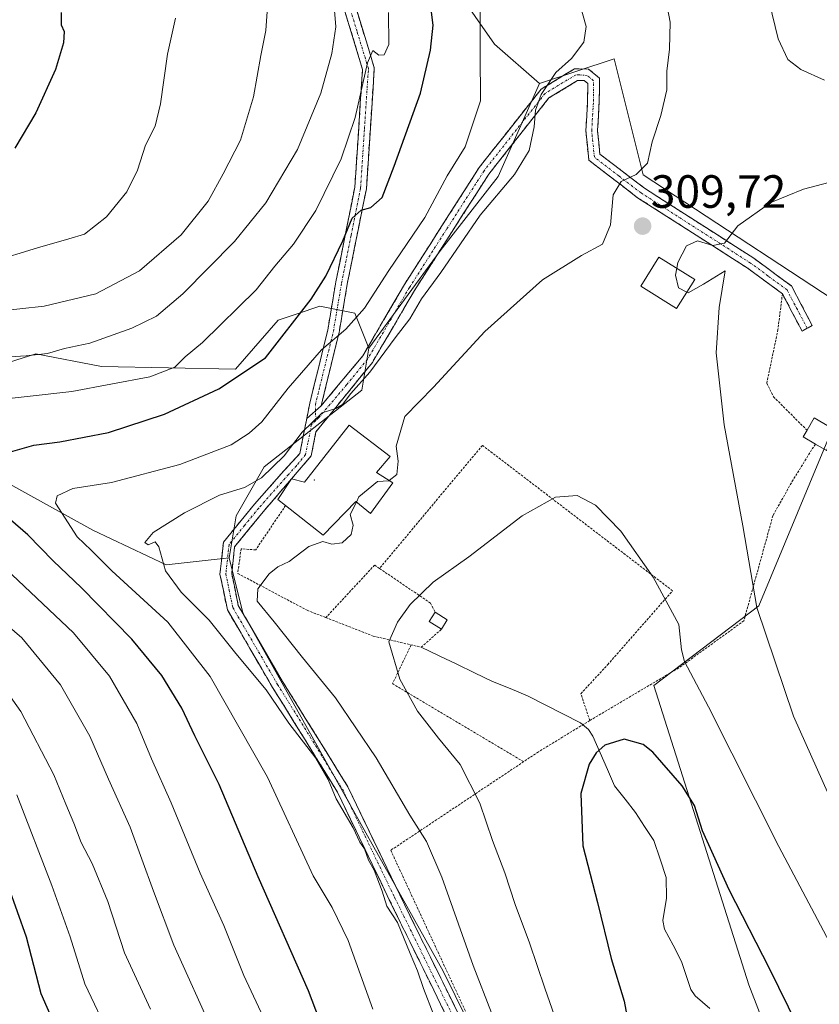
# Model space of a CAD drawing. Units: metres. Extents: x 620197 to 623625, y 4780389 to 4782763.
# Drawn here: x 621894 to 622066, y 4781264 to 4781476 of the extents above; entities that cross this region are included whole.
import ezdxf
from ezdxf.enums import TextEntityAlignment as Align

# ---------------------------------------------------------------- set-up
doc = ezdxf.new("R2010")
doc.units = ezdxf.units.M
doc.header["$MEASUREMENT"] = 0
for name, pattern in [('TRAZO_Y_PUNTO', [1, 0.5, -0.25, 0, -0.25]), ('TRAZOS', [0.75, 0.5, -0.25]), ('TRAZOSX2', [1.5, 1, -0.5])]:
    doc.linetypes.add(name, pattern=pattern)
for name, color, linetype, lineweight in [('Alambrada', 19, 'TRAZOS', 0), ('Arbolado forestal CxS', 92, 'Continuous', 0), ('Camino', 19, 'TRAZOSX2', 0), ('Camino Cxs', 19, 'Continuous', 0), ('Camino eje', 19, 'TRAZO_Y_PUNTO', 0), ('Carátula', 7, 'Continuous', 5), ('Corriente natural lineal', 142, 'Continuous', 13), ('Curva de nivel maestra', 36, 'Continuous', 30), ('Curva de nivel normal', 36, 'Continuous', 0), ('Edificación', 1, 'Continuous', 13), ('Edificación Cxs', 1, 'Continuous', 13), ('Edificación ligera', 1, 'Continuous', 0), ('Edificación ligera Cxs', 1, 'Continuous', 0), ('Layer 0', 7, 'Continuous', 0), ('Pastizal CxS', 92, 'Continuous', 0), ('Prado CxS', 92, 'Continuous', 0), ('Punto de cota en terreno', 7, 'Continuous', 0), ('Rótulo de punto de cota en terreno', 19, 'Continuous', 0)]:
    doc.layers.add(name, color=color, linetype=linetype, lineweight=lineweight)
doc.styles.add('Arial', font='txt', dxfattribs={"height": 0.2})

# ---------------------------------------------------------------- blocks, each defined once
blk = doc.blocks.new('*U207')
at = {"layer": 'Curva de nivel normal', "color": 36, "linetype": 'Continuous', "lineweight": 0}
for points in [[(621913.18, 4781257.12, 345), (621907.68, 4781268.71, 345), (621904.54, 4781278.81, 345), (621900.6, 4781289.85, 345), (621893.06, 4781309.32, 345)], [(621887.61, 4781423.93, 345), (621897.51, 4781426.95, 345), (621904.24, 4781428.84, 345), (621907.61, 4781429.84, 345), (621912.34, 4781433.61, 345), (621916.7, 4781438.97, 345), (621919, 4781443.63, 345), (621920.69, 4781448.97, 345), (621922.75, 4781453.1, 345), (621923.95, 4781457.88, 345), (621925.43, 4781468.58, 345), (621927.14, 4781476.31, 345)]]:
    blk.add_polyline3d(points, dxfattribs=at)
blk = doc.blocks.new('*U225')
at = {"layer": 'Curva de nivel maestra', "color": 36, "linetype": 'Continuous', "lineweight": 30}
blk.add_polyline3d([(622065.05, 4781251.3, 300), (622054.89, 4781272.02, 300), (622046.22, 4781288.9, 300), (622040.48, 4781301.62, 300), (622038.73, 4781307.04, 300), (622036.1, 4781311.24, 300), (622029.8, 4781318.53, 300), (622027.69, 4781320.14, 300), (622023.65, 4781321.28, 300), (622019.47, 4781320.01, 300), (622017.61, 4781318.35, 300), (622016.1, 4781315.95, 300), (622014.3, 4781309.6, 300), (622014.76, 4781298.36, 300), (622017.85, 4781286.16, 300), (622020.84, 4781274.12, 300), (622023.63, 4781264.99, 300), (622025.2, 4781256.42, 300)], dxfattribs=at)
blk = doc.blocks.new('5PATER')
at = {"layer": 'Carátula', "linetype": 'Continuous', "lineweight": 5}
h = blk.add_hatch(color=250, dxfattribs=at)
edge = h.paths.add_edge_path()
edge.add_ellipse((0, 0.01), major_axis=(-1.33, -1.34), ratio=0.999422, start_angle=0, end_angle=360)

msp = doc.modelspace()

# ---------------------------------------------------------------- linework, layer by layer
at = {"layer": 'Alambrada', "color": 19, "linetype": 'TRAZOS', "lineweight": 0}
for points in [[(622057.64, 4781417.04, 311.4), (622056.68, 4781409.34, 311.85), (622054.28, 4781397.8, 311.92), (622055.72, 4781394.92, 312.21), (622062.93, 4781387.7, 313.56)], [(622016.23, 4781325.3, 300.37), (622014.31, 4781331.07, 300.92), (622020.08, 4781337.32, 301.38), (622034.02, 4781353.2, 305.29), (621993.14, 4781384.46, 307.25), (621971.02, 4781358, 306.21)], [(622064.72, 4781384.74, 314.09), (622059.93, 4781377.04, 313.03), (622055.6, 4781369.34, 312.01), (622049.35, 4781346.74, 308.84), (622035.4, 4781336.63, 304.46), (622016.23, 4781325.3, 300.37)], [(621950.83, 4781371.54, 312.06), (621944.39, 4781361.98, 310.78), (621941.26, 4781362.22, 311.57), (621940.54, 4781356.93, 311.05), (621955.45, 4781349, 307.79), (621959.48, 4781347.43, 306.94)], [(621971.02, 4781358, 306.21), (621969.96, 4781358.72, 306.55), (621959.48, 4781347.43, 306.94)], [(621971.02, 4781358, 306.21), (621981.99, 4781350.54, 304.53), (621982.95, 4781348.62, 304.29)], [(621959.48, 4781347.43, 306.94), (621969.64, 4781343.47, 305.17), (621979.98, 4781341.06, 304.13), (621984.31, 4781344.91, 303.87)], [(621977.82, 4781341.56, 304.34), (621973.83, 4781333.22, 305.34), (622001.99, 4781316.45, 301.38)], [(622016.23, 4781325.3, 300.37), (622005.17, 4781318.57, 301.03), (621973.43, 4781297.4, 313.04), (621989.3, 4781263.25, 311.56), (622018.17, 4781206.98, 309.58), (622035.97, 4781170.91, 306.94), (622050.4, 4781128.59, 300.22)]]:
    msp.add_polyline3d(points, dxfattribs=at)
at = {"layer": 'Arbolado forestal CxS', "color": 92, "linetype": 'Continuous', "lineweight": 0}
for points in [[(621744.55, 4781424.9, 382.6), (621752.48, 4781417.35, 380.69), (621765.99, 4781409.84, 374.11), (621767.22, 4781397.61, 369.43), (621802.01, 4781390.54, 353.16), (621819.95, 4781382.39, 342.3), (621848.76, 4781385.11, 332), (621865.1, 4781394.83, 330.62), (621878.66, 4781402.5, 332.64), (621888.44, 4781401.42, 331.41), (621897.14, 4781404.13, 332.46), (621911.27, 4781401.42, 329.87), (621940.08, 4781400.87, 322.88), (621949.2, 4781411.34, 323.44), (621953.3, 4781412.71, 321.76), (621958.21, 4781414.35, 320.51), (621965.72, 4781412.85, 317.22), (621968.72, 4781405.34, 313.47)], [(621888.44, 4781401.42, 331.41), (621897.14, 4781404.13, 332.46), (621911.27, 4781401.42, 329.87), (621940.08, 4781400.87, 322.88), (621949.2, 4781411.34, 323.44), (621953.3, 4781412.71, 321.76), (621958.21, 4781414.35, 320.51), (621965.72, 4781412.85, 317.22), (621968.72, 4781405.34, 313.47), (621967.22, 4781396.33, 311.21), (621946.2, 4781379.81, 313.33), (621940.19, 4781369.3, 311.85), (621938.69, 4781360.29, 310.74), (621925.17, 4781358.79, 313.96), (621909.38, 4781366.22, 318.05), (621884.09, 4781380.22, 323.36)], [(621968.72, 4781405.34, 313.47), (621967.22, 4781396.33, 311.21), (621946.2, 4781379.81, 313.33), (621940.19, 4781369.3, 311.85), (621938.69, 4781360.29, 310.74)], [(621938.69, 4781360.29, 310.74), (621925.17, 4781358.79, 313.96), (621909.38, 4781366.22, 318.05), (621884.09, 4781380.22, 323.36), (621854.19, 4781369.89, 336.23), (621840.06, 4781366.08, 341.34), (621811.04, 4781363.29, 351.44), (621797.53, 4781360.29, 355.16), (621787.02, 4781343.77, 365.23), (621785.52, 4781321.24, 375.67), (621788.42, 4781311.18, 377.7), (621796.03, 4781298.68, 379.05), (621800.92, 4781287.8, 379.89), (621799.05, 4781273.35, 381.99)]]:
    msp.add_polyline3d(points, dxfattribs=at)
at = {"layer": 'Camino', "color": 19, "linetype": 'TRAZOSX2', "lineweight": 0}
for points in [[(621903.61, 4781497.95), (621915.11, 4781498.59), (621933.4, 4781500.27), (621946.03, 4781499.09), (621956.05, 4781493.67), (621964.76, 4781482.43), (621969.9, 4781465.59), (621968.19, 4781439.64), (621964.09, 4781419.14), (621962.32, 4781408.72), (621958.46, 4781392.97)], [(621955.37, 4781390.21), (621956.02, 4781393.51), (621959.87, 4781409.22), (621961.63, 4781419.6), (621965.71, 4781439.97), (621967.37, 4781465.29), (621962.5, 4781481.26), (621954.39, 4781491.72), (621945.29, 4781496.65), (621933.4, 4781497.75), (621915.29, 4781496.09), (621896.93, 4781495.07)], [(621958.46, 4781392.97), (621967.4, 4781403.68), (621976.37, 4781419.03), (621992.47, 4781444.21), (622005.76, 4781461.05), (622012.93, 4781465.39), (622015.94, 4781465.36), (622018.31, 4781463.43), (622018.26, 4781458.37), (622017.89, 4781452.13), (622018.4, 4781447.07), (622027.96, 4781439.75), (622051.49, 4781424.68), (622059.6, 4781418.72), (622064.07, 4781410.21), (622062.97, 4781409.63)], [(622062.97, 4781409.63), (622061.86, 4781409.04), (622057.65, 4781417.04), (622050.08, 4781422.61), (622026.52, 4781437.7), (622016.02, 4781445.75), (622015.38, 4781452.08), (622015.76, 4781458.46), (622015.8, 4781462.25), (622015.04, 4781462.87), (622013.62, 4781462.89), (622007.44, 4781459.15), (621994.51, 4781442.76), (621978.51, 4781417.72), (621969.48, 4781402.29), (621957.35, 4781387.36), (621956.34, 4781382.21), (621952.07, 4781377.23), (621946.01, 4781370.18), (621939.87, 4781362.65), (621939.24, 4781356.91), (621940.66, 4781350.02), (621950.18, 4781333.69), (621964.2, 4781311.08), (621975.36, 4781287.85), (621993, 4781251.99)], [(622122.81, 4781035.53), (622113.62, 4781055.66), (622102.21, 4781074.89), (622089.82, 4781089.44), (622075.92, 4781103.93), (622058.78, 4781112.56), (622050.55, 4781117.61), (622045.12, 4781130.08), (622038.35, 4781150.09), (622030.69, 4781171.58), (622021.14, 4781192.45), (621990.77, 4781250.87), (621973.12, 4781286.76), (621962, 4781309.87), (621948.04, 4781332.4), (621938.3, 4781349.11), (621936.71, 4781356.79), (621937.46, 4781363.66), (621944.11, 4781371.8), (621950.47, 4781378.97), (621953.88, 4781382.7), (621955.37, 4781390.21)]]:
    msp.add_lwpolyline(points, dxfattribs=at)
at = {"layer": 'Camino Cxs', "color": 19, "linetype": 'Continuous', "lineweight": 0}
msp.add_lwpolyline([(621958.46, 4781392.97), (621955.37, 4781390.21)], dxfattribs=at)
msp.add_lwpolyline([(621958.46, 4781392.97), (621955.37, 4781390.21)], dxfattribs=at)
for points in [[(621966.05, 4781478.22, 331.67), (621967.33, 4781474.01, 330.52), (621968.62, 4781469.8, 330.95), (621969.9, 4781465.59, 329.9), (621969.62, 4781461.27, 329.26), (621969.33, 4781456.94, 328.9), (621969.05, 4781452.62, 328.31), (621968.76, 4781448.29, 327.4), (621968.48, 4781443.97, 326.12), (621968.19, 4781439.64, 325.42), (621967.37, 4781435.54, 324.78), (621966.55, 4781431.44, 324.32), (621965.73, 4781427.34, 324.07), (621964.91, 4781423.24, 323.36), (621964.09, 4781419.14, 322.3), (621963.5, 4781415.67, 321.58), (621962.91, 4781412.19, 320.76), (621962.32, 4781408.72, 319.95), (621961.36, 4781404.78, 319.32), (621960.39, 4781400.85, 318.14), (621959.43, 4781396.91, 316.99), (621958.46, 4781392.97, 315.91), (621958.46, 4781392.97, 315.91), (621955.37, 4781390.21, 315.64), (621956.02, 4781393.51, 316.98), (621956.98, 4781397.44, 318.17), (621957.95, 4781401.37, 319.22), (621958.91, 4781405.29, 320.16), (621959.87, 4781409.22, 320.88), (621960.46, 4781412.68, 321.67), (621961.04, 4781416.14, 322.36), (621961.63, 4781419.6, 323.19), (621962.45, 4781423.67, 324.35), (621963.26, 4781427.75, 325.09), (621964.08, 4781431.82, 325.56), (621964.89, 4781435.9, 325.87), (621965.71, 4781439.97, 326.09), (621965.99, 4781444.19, 326.85), (621966.26, 4781448.41, 328.34), (621966.54, 4781452.63, 329.35), (621966.82, 4781456.85, 330.08), (621967.09, 4781461.07, 330.24), (621967.37, 4781465.29, 330.7), (621966.15, 4781469.28, 331.98), (621964.94, 4781473.28, 331.86), (621963.72, 4781477.27, 333.33)], [(621986.36, 4781259.84, 313.06), (621984.15, 4781264.33, 313.38), (621981.95, 4781268.82, 313.08), (621979.74, 4781273.3, 314.05), (621977.53, 4781277.79, 314.39), (621975.33, 4781282.27, 314.32), (621973.12, 4781286.76, 314.59), (621971.27, 4781290.61, 314.43), (621969.41, 4781294.46, 314.94), (621967.56, 4781298.32, 314.32), (621965.71, 4781302.17, 314.76), (621963.85, 4781306.02, 314.8), (621962, 4781309.87, 314.52), (621959.67, 4781313.63, 315.19), (621957.35, 4781317.38, 314.75), (621955.02, 4781321.14, 314.72), (621952.69, 4781324.89, 314.66), (621950.37, 4781328.65, 314.59), (621948.04, 4781332.4, 313.98), (621945.61, 4781336.58, 313.75), (621943.17, 4781340.76, 313.14), (621940.74, 4781344.93, 312.71), (621938.3, 4781349.11, 312.31), (621937.51, 4781352.95, 311.64), (621936.71, 4781356.79, 311.56), (621937.09, 4781360.23, 311.57), (621937.46, 4781363.66, 311.78), (621939.68, 4781366.37, 312.13), (621941.89, 4781369.09, 312.42), (621944.11, 4781371.8, 312.95), (621947.29, 4781375.39, 313.66), (621950.47, 4781378.97, 313.78), (621952.18, 4781380.84, 313.97), (621953.88, 4781382.7, 314.21), (621954.62, 4781386.46, 314.81), (621955.37, 4781390.21, 315.64), (621958.46, 4781392.97, 315.91), (621961.44, 4781396.54, 316.08), (621964.42, 4781400.11, 316.5), (621967.4, 4781403.68, 316.18), (621969.64, 4781407.52, 316.71), (621971.89, 4781411.36, 317.22), (621974.13, 4781415.19, 317.44), (621976.37, 4781419.03, 316.8), (621979.05, 4781423.23, 317.63), (621981.74, 4781427.42, 317.03), (621984.42, 4781431.62, 317.51), (621987.1, 4781435.82, 317.74), (621989.79, 4781440.01, 317.79), (621992.47, 4781444.21, 317.49), (621995.13, 4781447.58, 316.88), (621997.79, 4781450.95, 316.33), (622000.44, 4781454.31, 315.82), (622003.1, 4781457.68, 315.55), (622005.76, 4781461.05, 315.45), (622009.35, 4781463.22, 314.4), (622012.93, 4781465.39, 314.05), (622015.94, 4781465.36, 313.38), (622018.31, 4781463.43, 312.84), (622018.29, 4781460.9, 312.75), (622018.26, 4781458.37, 312.65), (622018.08, 4781455.25, 312.3), (622017.89, 4781452.13, 311.91), (622018.15, 4781449.6, 311.48), (622018.4, 4781447.07, 311.12), (622021.59, 4781444.63, 310.32), (622024.77, 4781442.19, 309.99), (622027.96, 4781439.75, 309.69), (622031.88, 4781437.24, 309.55), (622035.8, 4781434.73, 309.52), (622039.73, 4781432.22, 309.62), (622043.65, 4781429.7, 309.79), (622047.57, 4781427.19, 310.05), (622051.49, 4781424.68, 310.33), (622054.19, 4781422.69, 310.66), (622056.9, 4781420.71, 311.06), (622059.6, 4781418.72, 311.59), (622061.84, 4781414.47, 312.32), (622064.07, 4781410.21, 312.94), (622061.86, 4781409.04, 312.77), (622059.76, 4781413.04, 312.1), (622057.65, 4781417.04, 311.4), (622053.87, 4781419.83, 310.71), (622050.08, 4781422.61, 310.26), (622046.15, 4781425.13, 310), (622042.23, 4781427.64, 309.87), (622038.3, 4781430.16, 309.66), (622034.37, 4781432.67, 309.52), (622030.45, 4781435.19, 309.54), (622026.52, 4781437.7, 309.64), (622023.02, 4781440.38, 309.93), (622019.52, 4781443.07, 310.51), (622016.02, 4781445.75, 311.38), (622015.7, 4781448.92, 311.76), (622015.38, 4781452.08, 312.33), (622015.57, 4781455.27, 312.72), (622015.76, 4781458.46, 313.04), (622015.8, 4781462.25, 313), (622015.04, 4781462.87, 313.09), (622013.62, 4781462.89, 313.28), (622010.53, 4781461.02, 313.9), (622007.44, 4781459.15, 314.58), (622004.85, 4781455.87, 314.94), (622002.27, 4781452.59, 315.07), (621999.68, 4781449.32, 315.63), (621997.1, 4781446.04, 316.25), (621994.51, 4781442.76, 316.86), (621991.84, 4781438.59, 316.75), (621989.18, 4781434.41, 316.33), (621986.51, 4781430.24, 316.1), (621983.84, 4781426.07, 315.88), (621981.18, 4781421.89, 316.19), (621978.51, 4781417.72, 315.77), (621976.25, 4781413.86, 316.37), (621974, 4781410.01, 315.85), (621971.74, 4781406.15, 315.14), (621969.48, 4781402.29, 314.74), (621966.45, 4781398.56, 315.56), (621963.42, 4781394.83, 314.82), (621960.38, 4781391.09, 314.68), (621957.35, 4781387.36, 313.94), (621956.85, 4781384.79, 313.73), (621956.34, 4781382.21, 313.58), (621954.2, 4781379.72, 313.5), (621952.07, 4781377.23, 313.06), (621949.04, 4781373.71, 312.89), (621946.01, 4781370.18, 312.58), (621942.94, 4781366.42, 311.89), (621939.87, 4781362.65, 311.66), (621939.56, 4781359.78, 311.33), (621939.24, 4781356.91, 311.22), (621939.95, 4781353.47, 311.12), (621940.66, 4781350.02, 311.56), (621943.04, 4781345.94, 311.64), (621945.42, 4781341.86, 312.3), (621947.8, 4781337.77, 312.7), (621950.18, 4781333.69, 312.88), (621952.52, 4781329.92, 313.35), (621954.85, 4781326.15, 313.76), (621957.19, 4781322.39, 313.88), (621959.53, 4781318.62, 313.71), (621961.86, 4781314.85, 313.91), (621964.2, 4781311.08, 313.62), (621966.06, 4781307.21, 313.67), (621967.92, 4781303.34, 313.85), (621969.78, 4781299.47, 313.77), (621971.64, 4781295.59, 313.89), (621973.5, 4781291.72, 313.82), (621975.36, 4781287.85, 313.83), (621977.57, 4781283.37, 313.3), (621979.77, 4781278.89, 313.58), (621981.98, 4781274.4, 312.83), (621984.18, 4781269.92, 312.5), (621986.39, 4781265.44, 312.25), (621988.59, 4781260.96, 312.14)]]:
    msp.add_polyline3d(points, dxfattribs=at)
at = {"layer": 'Camino eje', "color": 19, "linetype": 'TRAZO_Y_PUNTO', "lineweight": 0}
for points in [[(621957.25, 4781391.9), (621957.23, 4781393.17), (621958.21, 4781397.18), (621961.1, 4781408.97), (621962.86, 4781419.37), (621964.9, 4781429.56), (621966.95, 4781439.81), (621967.78, 4781452.47), (621968.64, 4781465.44), (621966.2, 4781473.43), (621963.63, 4781481.85), (621955.22, 4781492.7), (621950.21, 4781495.41), (621945.66, 4781497.87), (621939.35, 4781498.46), (621933.4, 4781499.01), (621915.2, 4781497.34), (621900.27, 4781496.51)], [(622062.97, 4781409.63), (622060.86, 4781413.63), (622058.63, 4781417.88), (622054.57, 4781420.86), (622050.79, 4781423.65), (622027.24, 4781438.73), (622022.46, 4781442.39), (622017.21, 4781446.41), (622016.64, 4781452.11), (622017.01, 4781458.42), (622017.06, 4781462.84), (622015.68, 4781463.96), (622013.99, 4781464.13), (622013.28, 4781464.14), (622006.6, 4781460.1), (621993.49, 4781443.49), (621985.44, 4781430.9), (621977.44, 4781418.38), (621972.96, 4781410.7), (621968.44, 4781402.99), (621963.94, 4781397.48), (621957.91, 4781390.36), (621957.33, 4781389.82)], [(621957.33, 4781389.82), (621957.25, 4781391.9)], [(621957.33, 4781389.82), (621956.38, 4781388.91), (621955.62, 4781385.03), (621955.11, 4781382.46), (621953.16, 4781380.06), (621951.45, 4781378.2), (621945.06, 4781370.99), (621941.99, 4781367.23), (621938.67, 4781363.16), (621937.98, 4781356.85), (621938.69, 4781353.41), (621939.48, 4781349.57), (621949.11, 4781333.05), (621956.09, 4781321.78), (621963.1, 4781310.48), (621968.68, 4781298.86), (621974.24, 4781287.31), (621983.06, 4781269.38), (621991.89, 4781251.43)]]:
    msp.add_lwpolyline(points, dxfattribs=at)
at = {"layer": 'Corriente natural lineal', "color": 142, "linetype": 'Continuous', "lineweight": 13}
msp.add_polyline3d([(621979.98, 4781341.06, 304.13), (621983.81, 4781339.22, 303.47), (621987.64, 4781337.39, 303.02), (621991.47, 4781335.55, 302.63), (621995.3, 4781333.72, 302.1), (621999.08, 4781332.16, 301.83), (622002.85, 4781330.61, 301.53), (622006.64, 4781328.67, 301.04), (622010.42, 4781326.73, 300.78), (622014.2, 4781324.79, 300.47), (622015.92, 4781323.34, 300.22), (622016.9, 4781321.93, 300.09), (622018.46, 4781318.37, 299.87), (622020.02, 4781314.81, 299.62), (622021.57, 4781311.25, 299.33), (622023.8, 4781308.39, 299.09), (622026.02, 4781305.54, 298.82), (622028, 4781302.52, 298.56), (622029.98, 4781299.51, 298.32), (622031.33, 4781295.52, 298.04), (622032.67, 4781291.53, 297.78), (622032.72, 4781287.1, 297.48), (622031.9, 4781282.31, 297.23), (622032.3, 4781280.45, 297.14), (622034.13, 4781276.98, 296.99), (622035.96, 4781273.5, 296.75), (622036.94, 4781270.49, 296.57), (622037.92, 4781267.47, 296.47), (622038.88, 4781266.14, 296.45), (622042.03, 4781263.43, 296.37)], dxfattribs=at)
at = {"layer": 'Curva de nivel maestra', "color": 36, "linetype": 'Continuous', "lineweight": 30}
for points in [[(621891.7, 4781383.06, 325), (621896.71, 4781384.5, 325), (621902.31, 4781385.22, 325), (621912.73, 4781387.25, 325), (621924.77, 4781391.19, 325), (621936.48, 4781396.64, 325), (621946.47, 4781403.3, 325), (621956.34, 4781415.89, 325), (621959.47, 4781420.82, 325), (621963.12, 4781428.43, 325), (621965.14, 4781433.31, 325), (621967.04, 4781435.04, 325), (621969.17, 4781435.57, 325), (621971.57, 4781437.71, 325), (621974.17, 4781444.49, 325), (621979.86, 4781460.14, 325), (621982.01, 4781469.42, 325), (621982.53, 4781474.77, 325), (621981.38, 4781483.89, 325)], [(621902.56, 4781477.5, 350), (621902.54, 4781474.85, 350), (621903.2, 4781473.46, 350), (621903.06, 4781470.98, 350), (621901.32, 4781465.24, 350), (621897.13, 4781455.92, 350), (621892.64, 4781448.34, 350)], [(621962.08, 4781250.54, 325), (621955.73, 4781267.16, 325), (621944.93, 4781291.71, 325), (621936.53, 4781311.56, 325), (621931.28, 4781322.02, 325), (621928.54, 4781327.94, 325), (621924.2, 4781335.01, 325), (621917.75, 4781342.81, 325), (621906.93, 4781353.86, 325), (621900.85, 4781359.66, 325), (621895.43, 4781365.24, 325), (621888.95, 4781370.71, 325)], [(621891.14, 4781289.69, 350), (621895.02, 4781278.8, 350), (621898.19, 4781266.64, 350), (621903.89, 4781253.69, 350)]]:
    msp.add_polyline3d(points, dxfattribs=at)
at = {"layer": 'Curva de nivel normal', "color": 36, "linetype": 'Continuous', "lineweight": 0}
for points in [[(621992.68, 4781485.61, 320), (621992.64, 4781468.79, 320), (621992.72, 4781458.51, 320), (621989.41, 4781448.63, 320), (621985.56, 4781442.41, 320), (621980.78, 4781433.42, 320), (621973.02, 4781422.08, 320), (621967.79, 4781413.97, 320), (621963.77, 4781409.41, 320), (621958.53, 4781404.97, 320), (621951.37, 4781396.77, 320), (621945.71, 4781389.51, 320), (621943, 4781387.07, 320), (621939.13, 4781384.56, 320), (621928.06, 4781380.33, 320), (621913.38, 4781376.5, 320), (621905.11, 4781375.15, 320), (621901.69, 4781373.62, 320), (621901.32, 4781372, 320), (621906.04, 4781364.79, 320), (621909.05, 4781361.9, 320), (621913.44, 4781357.51, 320), (621925.53, 4781346.46, 320), (621934.58, 4781334.74, 320), (621946.94, 4781313.14, 320), (621956.77, 4781291.93, 320), (621960.86, 4781285.12, 320), (621964.28, 4781278.04, 320), (621969.61, 4781263.29, 320)], [(621889.06, 4781403.32, 335), (621895.08, 4781403.67, 335), (621899.63, 4781404.24, 335), (621903.26, 4781405.28, 335), (621908.73, 4781406.45, 335), (621917.8, 4781409.62, 335), (621923.04, 4781412.24, 335), (621928.73, 4781417.02, 335), (621939.84, 4781428.28, 335), (621946.56, 4781436.59, 335), (621953.38, 4781448.04, 335), (621958.4, 4781460.19, 335), (621960.8, 4781468.72, 335), (621961.61, 4781474.46, 335), (621961.03, 4781481.43, 335)], [(622013.2, 4781482.43, 315), (622015.42, 4781474.5, 315), (622014.93, 4781471.1, 315), (622012.31, 4781467.63, 315), (622008.92, 4781464.63, 315), (622005.76, 4781459.85, 315), (622004.53, 4781456.49, 315), (622004.3, 4781452.9, 315), (622003.16, 4781447.85, 315), (622000.04, 4781442.66, 315), (621992.69, 4781433.91, 315), (621984.19, 4781421.65, 315), (621980.08, 4781415.96, 315), (621977.57, 4781411.69, 315), (621974.38, 4781407.58, 315), (621968.91, 4781400.2, 315), (621964.84, 4781395.58, 315), (621963.08, 4781393.22, 315), (621961.65, 4781392.35, 315), (621958.69, 4781391.45, 315), (621954.37, 4781387.31, 315), (621950.54, 4781382.24, 315), (621945.61, 4781377.46, 315), (621941.99, 4781375.37, 315), (621936.61, 4781373.74, 315), (621929.07, 4781369.98, 315), (621922.38, 4781365.76, 315), (621920.58, 4781363.56, 315), (621921.25, 4781363.1, 315), (621922.77, 4781363.74, 315), (621923.59, 4781362.63, 315), (621925.02, 4781357.51, 315), (621928.36, 4781352.88, 315), (621934.41, 4781346.9, 315), (621940.15, 4781339.74, 315), (621946.63, 4781331.89, 315), (621951.51, 4781324.77, 315), (621957.32, 4781317.24, 315), (621960, 4781312.6, 315), (621961.7, 4781308.46, 315), (621965.34, 4781302.22, 315), (621966.76, 4781299.17, 315), (621967.79, 4781297.72, 315), (621968.67, 4781295.27, 315), (621969.9, 4781293.16, 315), (621971.56, 4781288.62, 315), (621972.61, 4781285.39, 315), (621974.88, 4781281.92, 315), (621977.61, 4781275.19, 315), (621979.22, 4781271.47, 315), (621980.44, 4781267.69, 315), (621982.68, 4781261.93, 315)], [(622032.54, 4781480.75, 310), (622033.51, 4781475.42, 310), (622033.38, 4781469.65, 310), (622032.76, 4781464.92, 310), (622032.76, 4781460.87, 310), (622031.47, 4781455.34, 310), (622029.64, 4781449.7, 310), (622028.63, 4781445.13, 310), (622026.18, 4781442.72, 310), (622022.98, 4781441.18, 310), (622021.22, 4781438.28, 310), (622020.67, 4781431.88, 310), (622018.97, 4781427.69, 310), (622014.44, 4781425.29, 310), (622006.09, 4781420.05, 310), (621993.68, 4781408.97, 310), (621982.61, 4781396.97, 310), (621976.43, 4781390.63, 310), (621974.57, 4781384.3, 310), (621975.03, 4781381.06, 310), (621974.74, 4781378.17, 310), (621973.1, 4781376.88, 310)], [(621888.39, 4781413.27, 340), (621898.94, 4781414.35, 340), (621910, 4781417.02, 340), (621919.41, 4781421.98, 340), (621928.37, 4781429.75, 340), (621934.21, 4781436.95, 340), (621937.39, 4781442.83, 340), (621941.11, 4781450.05, 340), (621943.94, 4781459.35, 340), (621945.51, 4781468.3, 340), (621946.58, 4781473.63, 340), (621946.95, 4781478.71, 340)], [(622054.81, 4781479.82, 305), (622056.75, 4781471.86, 305), (622058.81, 4781467.4, 305), (622061.63, 4781465.24, 305), (622066.68, 4781462.95, 305)], [(621885.6, 4781393.86, 330), (621904.85, 4781396.04, 330), (621921.6, 4781399.16, 330), (621927.04, 4781401.25, 330), (621929.2, 4781403.5, 330), (621932.99, 4781406.6, 330), (621944.53, 4781417.87, 330), (621948.52, 4781422.97, 330), (621952.5, 4781427.71, 330), (621957.34, 4781434.94, 330), (621962.78, 4781446.04, 330), (621965.76, 4781454.97, 330), (621968.4, 4781466.69, 330), (621969.56, 4781469.31, 330), (621970.9, 4781468.34, 330), (621972.01, 4781468.4, 330), (621973.03, 4781470.63, 330), (621972.92, 4781477.52, 330)], [(622069.02, 4781441.34, 310), (622062.17, 4781439.5, 310), (622055.18, 4781436.68, 310), (622048.06, 4781431.63, 310), (622045.16, 4781427.94, 310), (622042.65, 4781427.45, 310), (622039.35, 4781428.39, 310), (622037.01, 4781427.33, 310), (622035.16, 4781423.74, 310), (622034.94, 4781422.53, 310)], [(622034.94, 4781422.53, 310), (622034.68, 4781421.08, 310), (622035.29, 4781418.3, 310), (622037.1, 4781417.41, 310)], [(622037.1, 4781417.41, 310), (622037.37, 4781417.28, 310), (622040.71, 4781419.14, 310), (622045.35, 4781421.98, 310), (622044.07, 4781414.08, 310), (622043.42, 4781404.34, 310), (622045.11, 4781388.9, 310), (622049.15, 4781367.19, 310), (622052.16, 4781349.6, 310), (622060.01, 4781326.22, 310), (622072.47, 4781298.39, 310)], [(621973.1, 4781376.88, 310), (621973.04, 4781376.83, 310), (621970.55, 4781376.71, 310), (621966.59, 4781373.36, 310), (621966.04, 4781372.26, 310)], [(622070.32, 4781272.82, 305), (622056.86, 4781298.25, 305), (622041.78, 4781328.26, 305), (622036.56, 4781337.96, 305), (622035.92, 4781340.51, 305), (622035.38, 4781345.97, 305), (622029.87, 4781356.13, 305), (622022.93, 4781365.99, 305), (622017.43, 4781371.57, 305), (622013.53, 4781373.67, 305), (622008.83, 4781373.32, 305), (622001.71, 4781369.33, 305), (621990.25, 4781360.49, 305), (621982.53, 4781355.07, 305), (621977.58, 4781350.26, 305), (621974.85, 4781346.43, 305), (621973, 4781342.19, 305), (621975.38, 4781334.17, 305), (621979.18, 4781327.35, 305), (621983.71, 4781321.52, 305), (621988.38, 4781315.86, 305), (621992.62, 4781307.52, 305), (621995.3, 4781299.49, 305), (621997.95, 4781292.53, 305), (622000.19, 4781285.78, 305), (622003.3, 4781277.55, 305), (622006.54, 4781267.79, 305), (622011.2, 4781254.45, 305)], [(621966.04, 4781372.26, 310), (621964.71, 4781369.63, 310), (621965.36, 4781367.3, 310), (621964.92, 4781365.29, 310), (621962.96, 4781363.53, 310), (621960.8, 4781363.19, 310), (621958.85, 4781363.77, 310), (621955.83, 4781362.68, 310), (621951.57, 4781359.5, 310), (621949.13, 4781358.31, 310), (621947.31, 4781356.82, 310), (621944.86, 4781353.63, 310), (621944.68, 4781350.97, 310), (621948.35, 4781346.52, 310), (621954.43, 4781338.87, 310), (621961.54, 4781330.2, 310), (621970.31, 4781317.3, 310), (621977.51, 4781304.97, 310), (621981.12, 4781299.3, 310), (621984.42, 4781291.63, 310), (621991.12, 4781272.62, 310), (621995.11, 4781262.5, 310)], [(621948.16, 4781257.05, 330), (621941.84, 4781270.48, 330), (621937.52, 4781281.25, 330), (621932.45, 4781292.46, 330), (621926.22, 4781307.59, 330), (621921.99, 4781317.06, 330), (621918.86, 4781324.68, 330), (621912.93, 4781334.86, 330), (621905.25, 4781344.18, 330), (621889.28, 4781359.15, 330)], [(621935.46, 4781257.78, 335), (621926.76, 4781277.01, 335), (621922.42, 4781288.62, 335), (621917.44, 4781302.37, 335), (621912.76, 4781312.68, 335), (621908.71, 4781321.97, 335), (621902.41, 4781333, 335), (621894.12, 4781343.09, 335), (621886.13, 4781349.9, 335)], [(621921.76, 4781263.24, 340), (621916.18, 4781275.34, 340), (621912.58, 4781286.41, 340), (621909.26, 4781294.58, 340), (621906.88, 4781299.09, 340), (621905.31, 4781303.24, 340), (621903.57, 4781307.3, 340), (621901.03, 4781313.64, 340), (621893.89, 4781327.25, 340), (621888.52, 4781334.78, 340)]]:
    msp.add_polyline3d(points, dxfattribs=at)
at = {"layer": 'Edificación', "color": 1, "linetype": 'Continuous', "lineweight": 13}
for points in [[(622038.79, 4781420.12, 310.06), (622034.87, 4781413.85, 309.5), (622027.18, 4781418.66, 309.32), (622031.1, 4781424.93, 309.69), (622038.79, 4781420.12, 310.06)], [(622069.48, 4781387.46, 314.77), (622067.12, 4781383.35, 314.65), (622064.72, 4781384.74, 314.09), (622062.1, 4781386.26, 313.37), (622062.93, 4781387.7, 313.56), (622064.46, 4781390.35, 313.92), (622069.48, 4781387.46, 314.77)], [(621970.4, 4781378.64, 310.6), (621973.86, 4781376.38, 309.13), (621969.05, 4781369.8, 308.71), (621965.92, 4781372.36, 309.87), (621958.89, 4781365.16, 310.22), (621950.83, 4781371.54, 312.06), (621949.19, 4781372.84, 312.65), (621952.07, 4781377.23, 313.06), (621954.91, 4781376.57, 312.91), (621964.51, 4781388.81, 312.16), (621973.28, 4781382.08, 310.02), (621970.4, 4781378.64, 310.6)]]:
    msp.add_polyline3d(points, dxfattribs=at)
at = {"layer": 'Edificación Cxs', "color": 1, "linetype": 'Continuous', "lineweight": 13}
for points in [[(622038.79, 4781420.12, 310.06), (622034.87, 4781413.85, 309.5), (622027.18, 4781418.66, 309.32), (622031.1, 4781424.93, 309.69), (622038.79, 4781420.12, 310.06)], [(622069.48, 4781387.46, 314.77), (622067.12, 4781383.35, 314.65), (622064.72, 4781384.74, 314.09), (622062.1, 4781386.26, 313.37), (622062.93, 4781387.7, 313.56), (622064.46, 4781390.35, 313.92), (622069.48, 4781387.46, 314.77)], [(621970.4, 4781378.64, 310.6), (621973.86, 4781376.38, 309.13), (621969.05, 4781369.8, 308.71), (621965.92, 4781372.36, 309.87), (621958.89, 4781365.16, 310.22), (621950.83, 4781371.54, 312.06), (621949.19, 4781372.84, 312.65), (621952.07, 4781377.23, 313.06), (621954.91, 4781376.57, 312.91), (621964.51, 4781388.81, 312.16), (621973.28, 4781382.08, 310.02), (621970.4, 4781378.64, 310.6)]]:
    msp.add_polyline3d(points, close=True, dxfattribs=at)
at = {"layer": 'Edificación ligera', "color": 1, "linetype": 'Continuous', "lineweight": 0}
msp.add_polyline3d([(621985.59, 4781346.94, 303.83), (621984.31, 4781344.91, 303.87), (621981.66, 4781346.6, 304.37), (621982.95, 4781348.62, 304.29), (621985.59, 4781346.94, 303.83)], dxfattribs=at)
at = {"layer": 'Edificación ligera Cxs', "color": 1, "linetype": 'Continuous', "lineweight": 0}
msp.add_polyline3d([(621985.59, 4781346.94, 303.83), (621984.31, 4781344.91, 303.87), (621981.66, 4781346.6, 304.37), (621982.95, 4781348.62, 304.29), (621985.59, 4781346.94, 303.83)], close=True, dxfattribs=at)
at = {"layer": 'Layer 0', "linetype": 'Continuous', "lineweight": 0}
msp.add_point((621957, 4781377, 312.91), dxfattribs=at)
at = {"layer": 'Pastizal CxS', "color": 92, "linetype": 'Continuous', "lineweight": 0}
for points in [[(622103.44, 4781493.94, 282.28), (622083.48, 4781513.3, 285.08), (622030.92, 4781550.84, 298.36), (622013.19, 4781547.46, 308.33), (621999.39, 4781544.83, 315.64), (621976.86, 4781534.32, 325.54), (621976.86, 4781517.8, 324.77), (621983.29, 4781488.59, 321.71), (621995.75, 4781470.67, 318.56), (622005.39, 4781462.24, 314.12)], [(621983.29, 4781488.59, 321.71), (621995.75, 4781470.67, 318.56), (622005.39, 4781462.24, 314.12), (621996.53, 4781442.26, 313.11), (621984.03, 4781426.28, 313.27), (621968.72, 4781405.34, 313.47), (621965.72, 4781412.85, 317.22), (621958.21, 4781414.35, 320.51), (621953.3, 4781412.71, 321.76), (621949.2, 4781411.34, 323.44), (621940.08, 4781400.87, 322.88), (621911.27, 4781401.42, 329.87), (621897.14, 4781404.13, 332.46), (621888.44, 4781401.42, 331.41)], [(622075.71, 4781132.48, 292.64), (622064.6, 4781126.23, 295.59), (622048.7, 4781123.93, 299.13), (622048.7, 4781123.93, 299.13), (622043.76, 4781141.51, 301.53), (622033.34, 4781172.77, 306.26), (621984.72, 4781271.4, 311.36), (621941.66, 4781348.49, 311.41), (621938.69, 4781360.29, 310.74), (621940.19, 4781369.3, 311.85), (621946.2, 4781379.81, 313.33), (621967.22, 4781396.33, 311.21), (621968.72, 4781405.34, 313.47), (621984.03, 4781426.28, 313.27), (621996.53, 4781442.26, 313.11), (622005.39, 4781462.24, 314.12), (622021.45, 4781467.56, 311.98), (622027.68, 4781442.64, 309.58), (622077.52, 4781409.93, 315.56), (622052.6, 4781349.96, 310.99), (622030.01, 4781332.83, 302.76), (622050.44, 4781268.52, 298.83), (622072.97, 4781209.96, 296.6)], [(622103, 4781152.89, 292.17), (622087.99, 4781169.41, 292.32), (622072.97, 4781209.96, 296.6), (622050.44, 4781268.52, 298.83), (622030.01, 4781332.83, 302.76), (622052.6, 4781349.96, 310.99), (622077.52, 4781409.93, 315.56), (622027.68, 4781442.64, 309.58), (622021.45, 4781467.56, 311.98), (622005.39, 4781462.24, 314.12)], [(622005.39, 4781462.24, 314.12), (621996.53, 4781442.26, 313.11), (621984.03, 4781426.28, 313.27), (621968.72, 4781405.34, 313.47)], [(622005.39, 4781462.24, 314.12), (621996.53, 4781442.26, 313.11), (621984.03, 4781426.28, 313.27), (621968.72, 4781405.34, 313.47)], [(621744.55, 4781424.9, 382.6), (621752.48, 4781417.35, 380.69), (621765.99, 4781409.84, 374.11), (621767.22, 4781397.61, 369.43), (621802.01, 4781390.54, 353.16), (621819.95, 4781382.39, 342.3), (621848.76, 4781385.11, 332), (621865.1, 4781394.83, 330.62), (621878.66, 4781402.5, 332.64), (621888.44, 4781401.42, 331.41), (621897.14, 4781404.13, 332.46), (621911.27, 4781401.42, 329.87), (621940.08, 4781400.87, 322.88), (621949.2, 4781411.34, 323.44), (621953.3, 4781412.71, 321.76), (621958.21, 4781414.35, 320.51), (621965.72, 4781412.85, 317.22), (621968.72, 4781405.34, 313.47)], [(621968.72, 4781405.34, 313.47), (621967.22, 4781396.33, 311.21), (621946.2, 4781379.81, 313.33), (621940.19, 4781369.3, 311.85), (621938.69, 4781360.29, 310.74)], [(621811.06, 4781256.83, 382.48), (621799.05, 4781273.35, 381.99), (621800.92, 4781287.8, 379.89), (621796.03, 4781298.68, 379.05), (621788.42, 4781311.18, 377.7), (621785.52, 4781321.24, 375.67), (621787.02, 4781343.77, 365.23), (621797.53, 4781360.29, 355.16), (621811.04, 4781363.29, 351.44), (621840.06, 4781366.08, 341.34), (621854.19, 4781369.89, 336.23), (621884.09, 4781380.22, 323.36), (621909.38, 4781366.22, 318.05), (621925.17, 4781358.79, 313.96), (621938.69, 4781360.29, 310.74), (621941.66, 4781348.49, 311.41), (621984.72, 4781271.4, 311.36), (622033.34, 4781172.77, 306.26)], [(621938.69, 4781360.29, 310.74), (621925.17, 4781358.79, 313.96), (621909.38, 4781366.22, 318.05), (621884.09, 4781380.22, 323.36), (621854.19, 4781369.89, 336.23), (621840.06, 4781366.08, 341.34), (621811.04, 4781363.29, 351.44), (621797.53, 4781360.29, 355.16), (621787.02, 4781343.77, 365.23), (621785.52, 4781321.24, 375.67), (621788.42, 4781311.18, 377.7), (621796.03, 4781298.68, 379.05), (621800.92, 4781287.8, 379.89), (621799.05, 4781273.35, 381.99)], [(621938.69, 4781360.29, 310.74), (621941.66, 4781348.49, 311.41), (621984.72, 4781271.4, 311.36), (622033.34, 4781172.77, 306.26), (622043.76, 4781141.51, 301.53), (622048.7, 4781123.93, 299.13)], [(621938.69, 4781360.29, 310.74), (621941.66, 4781348.49, 311.41), (621984.72, 4781271.4, 311.36), (622033.34, 4781172.77, 306.26), (622043.76, 4781141.51, 301.53), (622048.7, 4781123.93, 299.13)]]:
    msp.add_polyline3d(points, dxfattribs=at)
at = {"layer": 'Prado CxS', "color": 92, "linetype": 'Continuous', "lineweight": 0}
for points in [[(622103.44, 4781493.94, 282.28), (622083.48, 4781513.3, 285.08), (622030.92, 4781550.84, 298.36), (622013.19, 4781547.46, 308.33), (621999.39, 4781544.83, 315.64), (621976.86, 4781534.32, 325.54), (621976.86, 4781517.8, 324.77), (621983.29, 4781488.59, 321.71), (621995.75, 4781470.67, 318.56), (622005.39, 4781462.24, 314.12)], [(622072.97, 4781209.96, 296.6), (622050.44, 4781268.52, 298.83), (622030.01, 4781332.83, 302.76), (622052.6, 4781349.96, 310.99), (622077.52, 4781409.93, 315.56), (622027.68, 4781442.64, 309.58), (622021.45, 4781467.56, 311.98), (622005.39, 4781462.24, 314.12), (621995.75, 4781470.67, 318.56), (621983.29, 4781488.59, 321.71)], [(622103, 4781152.89, 292.17), (622087.99, 4781169.41, 292.32), (622072.97, 4781209.96, 296.6), (622050.44, 4781268.52, 298.83), (622030.01, 4781332.83, 302.76), (622052.6, 4781349.96, 310.99), (622077.52, 4781409.93, 315.56), (622027.68, 4781442.64, 309.58), (622021.45, 4781467.56, 311.98), (622005.39, 4781462.24, 314.12)]]:
    msp.add_polyline3d(points, dxfattribs=at)

# ---------------------------------------------------------------- block references
at = {"layer": 'Curva de nivel maestra', "color": 36, "linetype": 'Continuous', "lineweight": 30}
msp.add_blockref('*U225', (0, 0), dxfattribs=at)
at = {"layer": 'Curva de nivel normal', "color": 36, "linetype": 'Continuous', "lineweight": 0}
msp.add_blockref('*U207', (0, 0), dxfattribs=at)
at = {"layer": 'Punto de cota en terreno', "linetype": 'Continuous', "lineweight": 0}
msp.add_blockref('5PATER', (622027.58, 4781431.58, 309.72), dxfattribs=at)

# ---------------------------------------------------------------- texts
at = {"layer": 'Rótulo de punto de cota en terreno', "color": 19, "linetype": 'Continuous', "lineweight": 0, "style": 'Arial'}
msp.add_text('309,72', height=7, dxfattribs=at).set_placement((622029.34, 4781433.34), align=Align.BOTTOM_LEFT)

doc.saveas('drawing.dxf')
